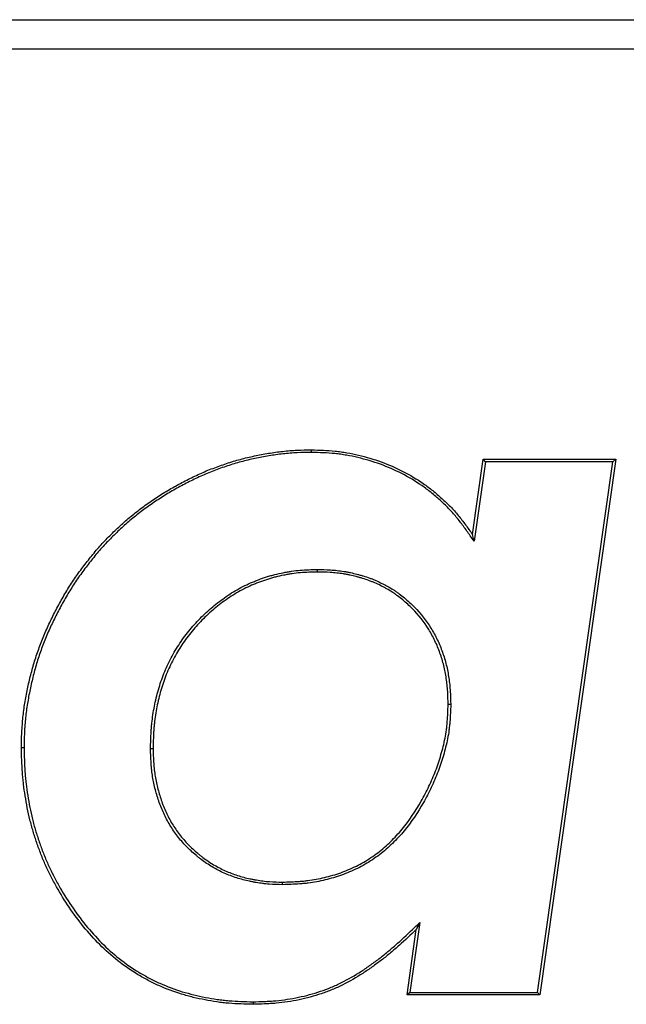
# Model space of a CAD drawing. Units: inches. Extents: x 0.5 to 8, y 0.5 to 10.5.
# Drawn here: x 3.6 to 3.6, y 8.1 to 8.2 of the extents above; entities that cross this region are included whole.
import ezdxf

# ---------------------------------------------------------------- set-up
doc = ezdxf.new("R2010")
doc.units = ezdxf.units.IN
doc.header["$MEASUREMENT"] = 0

msp = doc.modelspace()

# ---------------------------------------------------------------- linework, layer by layer
at = {"color": 7, "linetype": 'Continuous', "lineweight": 25}
for p, q in [((3.50556, 8.15872), (3.73606, 8.15872)), ((3.73606, 8.15572), (3.27356, 8.15572)), ((3.59627, 8.11445), (3.59627, 8.11471)), ((3.61272, 8.10606), (3.61382, 8.11375)), ((3.61405, 8.11349), (3.61382, 8.11375)), ((3.61382, 8.11375), (3.6274, 8.11375)), ((3.6274, 8.11375), (3.61962, 8.05894)), ((3.6271, 8.11349), (3.6274, 8.11375)), ((3.61405, 8.11349), (3.61289, 8.10536)), ((3.6271, 8.11349), (3.61405, 8.11349)), ((3.61939, 8.0592), (3.6271, 8.11349)), ((3.61289, 8.10536), (3.61272, 8.10606)), ((3.59686, 8.10247), (3.59686, 8.10221)), ((3.61051, 8.08864), (3.61024, 8.08864)), ((3.56688, 8.08421), (3.56661, 8.08421)), ((3.57981, 8.08414), (3.58008, 8.08414)), ((3.59331, 8.07022), (3.59331, 8.07048)), ((3.60604, 8.05894), (3.60698, 8.06564)), ((3.60735, 8.06635), (3.60634, 8.0592)), ((3.60735, 8.06635), (3.60698, 8.06564)), ((3.60634, 8.0592), (3.60604, 8.05894)), ((3.61962, 8.05894), (3.60604, 8.05894)), ((3.60634, 8.0592), (3.61939, 8.0592)), ((3.61939, 8.0592), (3.61962, 8.05894)), ((3.59029, 8.05824), (3.59029, 8.05798))]:
    msp.add_line(p, q, dxfattribs=at)
for points, knots in [([(3.56661, 8.08421), (3.56662, 8.0847), (3.56663, 8.08519), (3.56665, 8.08581), (3.56666, 8.08593), (3.56667, 8.08617), (3.56668, 8.0863), (3.56671, 8.08666), (3.56673, 8.08691), (3.5668, 8.08764), (3.56686, 8.08813), (3.56701, 8.0891), (3.5671, 8.08958), (3.56729, 8.09054), (3.5674, 8.09102), (3.56764, 8.09197), (3.56777, 8.09245), (3.56805, 8.09339), (3.56821, 8.09385), (3.56854, 8.09478), (3.56871, 8.09524), (3.56909, 8.09614), (3.56929, 8.09659), (3.56971, 8.09748), (3.56993, 8.09791), (3.57027, 8.09857), (3.57039, 8.09878), (3.57063, 8.09921), (3.57075, 8.09943), (3.57111, 8.10007), (3.57136, 8.10049), (3.57176, 8.10111), (3.5719, 8.10131), (3.57217, 8.10172), (3.57231, 8.10192), (3.5726, 8.10232), (3.57275, 8.10251), (3.57304, 8.10291), (3.57319, 8.1031), (3.57364, 8.10368), (3.57395, 8.10406), (3.57459, 8.10481), (3.57492, 8.10517), (3.57543, 8.10571), (3.5756, 8.10588), (3.57595, 8.10622), (3.57613, 8.1064), (3.57648, 8.10673), (3.57666, 8.1069), (3.57703, 8.10723), (3.57721, 8.10739), (3.57758, 8.10771), (3.57777, 8.10787), (3.57815, 8.10818), (3.57834, 8.10833), (3.57892, 8.10879), (3.57932, 8.10907), (3.57993, 8.10949), (3.58013, 8.10963), (3.58054, 8.1099), (3.58074, 8.11003), (3.58116, 8.1103), (3.58137, 8.11043), (3.58179, 8.11068), (3.582, 8.1108), (3.58264, 8.11116), (3.58308, 8.11139), (3.58395, 8.11184), (3.58439, 8.11205), (3.58507, 8.11235), (3.58529, 8.11245), (3.58574, 8.11264), (3.58597, 8.11273), (3.58643, 8.1129), (3.58666, 8.11299), (3.58712, 8.11315), (3.58735, 8.11323), (3.58782, 8.11339), (3.58805, 8.11346), (3.58852, 8.11361), (3.58876, 8.11367), (3.58947, 8.11387), (3.58995, 8.11398), (3.59091, 8.11419), (3.59139, 8.11428), (3.59212, 8.11439), (3.59236, 8.11443), (3.59285, 8.1145), (3.59309, 8.11453), (3.59358, 8.11458), (3.59382, 8.11461), (3.59431, 8.11465), (3.59455, 8.11466), (3.59529, 8.11469), (3.59578, 8.1147), (3.59627, 8.11471)], [0, 0, 0, 0, 0.03125, 0.03125, 0.039062, 0.039062, 0.046875, 0.046875, 0.0625, 0.0625, 0.09375, 0.09375, 0.125, 0.125, 0.15625, 0.15625, 0.1875, 0.1875, 0.21875, 0.21875, 0.25, 0.25, 0.28125, 0.28125, 0.3125, 0.3125, 0.328125, 0.328125, 0.34375, 0.34375, 0.375, 0.375, 0.390625, 0.390625, 0.40625, 0.40625, 0.421875, 0.421875, 0.4375, 0.4375, 0.46875, 0.46875, 0.5, 0.5, 0.515625, 0.515625, 0.53125, 0.53125, 0.546875, 0.546875, 0.5625, 0.5625, 0.578125, 0.578125, 0.59375, 0.59375, 0.625, 0.625, 0.640625, 0.640625, 0.65625, 0.65625, 0.671875, 0.671875, 0.6875, 0.6875, 0.71875, 0.71875, 0.75, 0.75, 0.765625, 0.765625, 0.78125, 0.78125, 0.796875, 0.796875, 0.8125, 0.8125, 0.828125, 0.828125, 0.84375, 0.84375, 0.875, 0.875, 0.90625, 0.90625, 0.921875, 0.921875, 0.9375, 0.9375, 0.953125, 0.953125, 0.96875, 0.96875, 1, 1, 1, 1]), ([(3.59627, 8.11445), (3.59578, 8.11444), (3.59529, 8.11443), (3.59457, 8.1144), (3.59433, 8.11438), (3.59384, 8.11435), (3.5936, 8.11432), (3.59312, 8.11427), (3.59288, 8.11424), (3.5924, 8.11417), (3.59216, 8.11414), (3.59144, 8.11402), (3.59096, 8.11393), (3.59001, 8.11373), (3.58953, 8.11361), (3.58883, 8.11342), (3.5886, 8.11335), (3.58813, 8.11321), (3.5879, 8.11314), (3.58744, 8.11299), (3.58721, 8.11291), (3.58675, 8.11274), (3.58652, 8.11266), (3.58607, 8.11248), (3.58584, 8.11239), (3.58539, 8.11221), (3.58517, 8.11211), (3.58451, 8.11181), (3.58407, 8.1116), (3.5832, 8.11116), (3.58277, 8.11093), (3.58213, 8.11057), (3.58192, 8.11045), (3.5815, 8.1102), (3.5813, 8.11007), (3.58089, 8.10981), (3.58068, 8.10968), (3.58028, 8.10941), (3.58007, 8.10927), (3.57947, 8.10886), (3.57908, 8.10857), (3.5785, 8.10813), (3.57831, 8.10798), (3.57794, 8.10767), (3.57775, 8.10751), (3.57739, 8.10719), (3.5772, 8.10703), (3.57684, 8.1067), (3.57666, 8.10654), (3.57631, 8.10621), (3.57613, 8.10604), (3.57579, 8.10569), (3.57562, 8.10552), (3.57511, 8.105), (3.57479, 8.10463), (3.57415, 8.1039), (3.57385, 8.10352), (3.5734, 8.10294), (3.57325, 8.10275), (3.57296, 8.10236), (3.57281, 8.10216), (3.57253, 8.10177), (3.57239, 8.10157), (3.57212, 8.10117), (3.57198, 8.10096), (3.57159, 8.10035), (3.57134, 8.09993), (3.57097, 8.0993), (3.57085, 8.09909), (3.57062, 8.09866), (3.57051, 8.09844), (3.57017, 8.0978), (3.56995, 8.09736), (3.56953, 8.09648), (3.56933, 8.09604), (3.56896, 8.09514), (3.56878, 8.09468), (3.56845, 8.09377), (3.5683, 8.09331), (3.56802, 8.09237), (3.5679, 8.0919), (3.56766, 8.09096), (3.56755, 8.09049), (3.56736, 8.08953), (3.56727, 8.08905), (3.56712, 8.08809), (3.56706, 8.08761), (3.56699, 8.08688), (3.56697, 8.08664), (3.56694, 8.08628), (3.56693, 8.08616), (3.56692, 8.08592), (3.56692, 8.08579), (3.56689, 8.08519), (3.56688, 8.0847), (3.56688, 8.08421)], [0.0001105, 0.0001105, 0.0001105, 0.0001105, 0.031236, 0.031236, 0.046861, 0.046861, 0.062486, 0.062486, 0.078111, 0.078111, 0.093736, 0.093736, 0.124986, 0.124986, 0.156236, 0.156236, 0.171861, 0.171861, 0.187486, 0.187486, 0.203111, 0.203111, 0.218736, 0.218736, 0.234361, 0.234361, 0.249986, 0.249986, 0.281236, 0.281236, 0.312486, 0.312486, 0.328111, 0.328111, 0.343736, 0.343736, 0.359361, 0.359361, 0.374986, 0.374986, 0.406236, 0.406236, 0.421861, 0.421861, 0.437486, 0.437486, 0.453111, 0.453111, 0.468736, 0.468736, 0.484361, 0.484361, 0.499986, 0.499986, 0.531236, 0.531236, 0.562486, 0.562486, 0.578111, 0.578111, 0.593736, 0.593736, 0.609361, 0.609361, 0.624986, 0.624986, 0.656236, 0.656236, 0.671861, 0.671861, 0.687486, 0.687486, 0.718736, 0.718736, 0.749986, 0.749986, 0.781236, 0.781236, 0.812486, 0.812486, 0.843736, 0.843736, 0.874986, 0.874986, 0.906236, 0.906236, 0.937486, 0.937486, 0.953111, 0.953111, 0.9609235, 0.9609235, 0.968736, 0.968736, 0.9998755, 0.9998755, 0.9998755, 0.9998755]), ([(3.59627, 8.11471), (3.59708, 8.11469), (3.59789, 8.11466), (3.59889, 8.11456), (3.59909, 8.11454), (3.59949, 8.11448), (3.59969, 8.11445), (3.60029, 8.11435), (3.60069, 8.11427), (3.60187, 8.11398), (3.60264, 8.11375), (3.60416, 8.1132), (3.6049, 8.11287), (3.60634, 8.11214), (3.60704, 8.11172), (3.60803, 8.11103), (3.60836, 8.11079), (3.60899, 8.11028), (3.60929, 8.11002), (3.60989, 8.10947), (3.61019, 8.10919), (3.61061, 8.10876), (3.61075, 8.10861), (3.61102, 8.10831), (3.61115, 8.10816), (3.61154, 8.10769), (3.61178, 8.10737), (3.61226, 8.10672), (3.61249, 8.10639), (3.61272, 8.10606)], [0, 0, 0, 0, 0.125, 0.125, 0.15625, 0.15625, 0.1875, 0.1875, 0.25, 0.25, 0.375, 0.375, 0.5, 0.5, 0.625, 0.625, 0.6875, 0.6875, 0.75, 0.75, 0.8125, 0.8125, 0.84375, 0.84375, 0.875, 0.875, 0.9375, 0.9375, 1, 1, 1, 1]), ([(3.61289, 8.10536), (3.61276, 8.10554), (3.61263, 8.10572), (3.61251, 8.10591), (3.61228, 8.10624), (3.61204, 8.10657), (3.61157, 8.10721), (3.61133, 8.10753), (3.61095, 8.10799), (3.61082, 8.10814), (3.61055, 8.10843), (3.61042, 8.10858), (3.61, 8.10901), (3.60971, 8.10928), (3.60912, 8.10982), (3.60882, 8.11008), (3.6082, 8.11058), (3.60788, 8.11082), (3.6069, 8.1115), (3.60621, 8.11191), (3.60479, 8.11264), (3.60406, 8.11296), (3.60256, 8.1135), (3.6018, 8.11373), (3.60063, 8.11401), (3.60024, 8.11409), (3.59965, 8.11419), (3.59945, 8.11422), (3.59906, 8.11428), (3.59886, 8.1143), (3.59788, 8.1144), (3.59708, 8.11442), (3.59627, 8.11445)], [0.000302, 0.000302, 0.000302, 0.000302, 0.034503, 0.034503, 0.034503, 0.097003, 0.097003, 0.159503, 0.159503, 0.190753, 0.190753, 0.222003, 0.222003, 0.284503, 0.284503, 0.347003, 0.347003, 0.409503, 0.409503, 0.534503, 0.534503, 0.659503, 0.659503, 0.784503, 0.784503, 0.847003, 0.847003, 0.878253, 0.878253, 0.909503, 0.909503, 1.034201, 1.034201, 1.034201, 1.034201]), ([(3.57981, 8.08414), (3.57981, 8.08414), (3.57981, 8.08414), (3.57981, 8.08414), (3.57983, 8.08472), (3.57984, 8.08529), (3.57988, 8.08602), (3.57989, 8.08616), (3.57992, 8.08645), (3.57993, 8.0866), (3.57998, 8.08703), (3.58001, 8.08732), (3.5801, 8.0879), (3.58015, 8.08819), (3.58027, 8.08876), (3.58033, 8.08904), (3.58047, 8.08961), (3.58054, 8.08989), (3.5807, 8.09045), (3.58079, 8.09073), (3.58097, 8.09128), (3.58108, 8.09155), (3.58129, 8.0921), (3.58141, 8.09236), (3.58177, 8.09316), (3.58205, 8.09368), (3.58264, 8.09468), (3.58297, 8.09517), (3.58366, 8.0961), (3.58404, 8.09655), (3.58482, 8.09741), (3.58524, 8.09782), (3.58589, 8.09841), (3.58611, 8.0986), (3.58656, 8.09897), (3.58679, 8.09915), (3.58726, 8.09949), (3.5875, 8.09966), (3.58798, 8.09999), (3.58823, 8.10014), (3.58873, 8.10044), (3.58899, 8.10058), (3.58951, 8.10085), (3.58978, 8.10097), (3.59018, 8.10115), (3.59031, 8.1012), (3.59058, 8.10131), (3.59072, 8.10137), (3.59113, 8.10153), (3.5914, 8.10162), (3.59182, 8.10176), (3.59196, 8.1018), (3.59224, 8.10188), (3.59238, 8.10191), (3.59281, 8.10202), (3.59309, 8.10208), (3.59352, 8.10217), (3.59367, 8.1022), (3.59395, 8.10225), (3.5941, 8.10227), (3.59453, 8.10233), (3.59482, 8.10237), (3.5957, 8.10245), (3.59628, 8.10246), (3.59685, 8.10247), (3.59685, 8.10247), (3.59686, 8.10247), (3.59686, 8.10247)], [-0.000229, -0.000229, -0.000229, -0.000229, -0.000004, -0.000004, -0.000004, 0.062496, 0.062496, 0.078121, 0.078121, 0.093746, 0.093746, 0.124996, 0.124996, 0.156246, 0.156246, 0.187496, 0.187496, 0.218746, 0.218746, 0.249996, 0.249996, 0.281246, 0.281246, 0.312496, 0.312496, 0.374996, 0.374996, 0.437496, 0.437496, 0.499996, 0.499996, 0.562496, 0.562496, 0.593746, 0.593746, 0.624996, 0.624996, 0.656246, 0.656246, 0.687496, 0.687496, 0.718746, 0.718746, 0.749996, 0.749996, 0.765621, 0.765621, 0.781246, 0.781246, 0.812496, 0.812496, 0.828121, 0.828121, 0.843746, 0.843746, 0.874996, 0.874996, 0.890621, 0.890621, 0.906246, 0.906246, 0.937496, 0.937496, 0.999996, 0.999996, 0.999996, 1.000224, 1.000224, 1.000224, 1.000224]), ([(3.59686, 8.10221), (3.59628, 8.1022), (3.59571, 8.10218), (3.59485, 8.10211), (3.59456, 8.10207), (3.59414, 8.10201), (3.594, 8.10199), (3.59371, 8.10194), (3.59357, 8.10191), (3.59315, 8.10183), (3.59287, 8.10176), (3.59245, 8.10166), (3.59231, 8.10162), (3.59204, 8.10154), (3.5919, 8.1015), (3.59149, 8.10137), (3.59122, 8.10128), (3.59081, 8.10112), (3.59068, 8.10107), (3.59041, 8.10096), (3.59028, 8.10091), (3.58989, 8.10073), (3.58963, 8.10061), (3.58911, 8.10035), (3.58886, 8.10021), (3.58837, 8.09992), (3.58813, 8.09977), (3.58765, 8.09945), (3.58741, 8.09928), (3.58695, 8.09894), (3.58672, 8.09876), (3.58628, 8.0984), (3.58606, 8.09821), (3.58542, 8.09764), (3.58501, 8.09723), (3.58424, 8.09638), (3.58387, 8.09594), (3.58318, 8.09502), (3.58286, 8.09454), (3.58228, 8.09355), (3.58201, 8.09304), (3.58165, 8.09226), (3.58153, 8.09199), (3.58132, 8.09146), (3.58122, 8.09119), (3.58104, 8.09065), (3.58095, 8.09037), (3.58079, 8.08982), (3.58072, 8.08954), (3.58058, 8.08898), (3.58052, 8.0887), (3.58041, 8.08814), (3.58036, 8.08786), (3.58027, 8.08729), (3.58024, 8.087), (3.58019, 8.08657), (3.58018, 8.08643), (3.58015, 8.08614), (3.58014, 8.086), (3.5801, 8.08528), (3.58009, 8.08471), (3.58008, 8.08414)], [0, 0, 0, 0, 0.0625, 0.0625, 0.09375, 0.09375, 0.109375, 0.109375, 0.125, 0.125, 0.15625, 0.15625, 0.171875, 0.171875, 0.1875, 0.1875, 0.21875, 0.21875, 0.234375, 0.234375, 0.25, 0.25, 0.28125, 0.28125, 0.3125, 0.3125, 0.34375, 0.34375, 0.375, 0.375, 0.40625, 0.40625, 0.4375, 0.4375, 0.5, 0.5, 0.5625, 0.5625, 0.625, 0.625, 0.6875, 0.6875, 0.71875, 0.71875, 0.75, 0.75, 0.78125, 0.78125, 0.8125, 0.8125, 0.84375, 0.84375, 0.875, 0.875, 0.90625, 0.90625, 0.921875, 0.921875, 0.9375, 0.9375, 1, 1, 1, 1]), ([(3.59686, 8.10247), (3.59686, 8.10247), (3.59686, 8.10247), (3.59686, 8.10247), (3.59731, 8.10246), (3.59776, 8.10245), (3.59844, 8.10241), (3.59867, 8.10239), (3.59912, 8.10234), (3.59935, 8.10231), (3.59969, 8.10226), (3.5998, 8.10224), (3.60002, 8.1022), (3.60014, 8.10217), (3.60047, 8.1021), (3.60069, 8.10205), (3.60102, 8.10196), (3.60113, 8.10193), (3.60135, 8.10187), (3.60146, 8.10184), (3.60179, 8.10174), (3.602, 8.10167), (3.60233, 8.10155), (3.60243, 8.10151), (3.60265, 8.10142), (3.60275, 8.10138), (3.60307, 8.10124), (3.60327, 8.10114), (3.60358, 8.10099), (3.60368, 8.10094), (3.60388, 8.10084), (3.60398, 8.10078), (3.60428, 8.10062), (3.60448, 8.1005), (3.60477, 8.10031), (3.60487, 8.10025), (3.60505, 8.10011), (3.60515, 8.10005), (3.60542, 8.09984), (3.6056, 8.0997), (3.60595, 8.09941), (3.60612, 8.09926), (3.60646, 8.09895), (3.60663, 8.09879), (3.60743, 8.09798), (3.60799, 8.09725), (3.60872, 8.09609), (3.60894, 8.09569), (3.60933, 8.09486), (3.60951, 8.09444), (3.60981, 8.09358), (3.60995, 8.09314), (3.61016, 8.09226), (3.61025, 8.09181), (3.61035, 8.09113), (3.61038, 8.09091), (3.61041, 8.09057), (3.61042, 8.09045), (3.61044, 8.09023), (3.61045, 8.09011), (3.61048, 8.08955), (3.61049, 8.0891), (3.61051, 8.08865), (3.61051, 8.08865), (3.61051, 8.08864), (3.61051, 8.08864)], [-0.000368, -0.000368, -0.000368, -0.000368, -0.000074, -0.000074, -0.000074, 0.062426, 0.062426, 0.093676, 0.093676, 0.124926, 0.124926, 0.140551, 0.140551, 0.156176, 0.156176, 0.187426, 0.187426, 0.203051, 0.203051, 0.218676, 0.218676, 0.249926, 0.249926, 0.265551, 0.265551, 0.281176, 0.281176, 0.312426, 0.312426, 0.328051, 0.328051, 0.343676, 0.343676, 0.374926, 0.374926, 0.390551, 0.390551, 0.406176, 0.406176, 0.437426, 0.437426, 0.468676, 0.468676, 0.499926, 0.499926, 0.624926, 0.624926, 0.687426, 0.687426, 0.749926, 0.749926, 0.812426, 0.812426, 0.874926, 0.874926, 0.906176, 0.906176, 0.921801, 0.921801, 0.937426, 0.937426, 0.999926, 0.999926, 0.999926, 1.000294, 1.000294, 1.000294, 1.000294]), ([(3.61024, 8.08864), (3.61023, 8.08909), (3.61022, 8.08954), (3.61019, 8.0901), (3.61018, 8.09021), (3.61016, 8.09043), (3.61015, 8.09054), (3.61012, 8.09088), (3.61009, 8.0911), (3.60999, 8.09176), (3.60991, 8.0922), (3.60969, 8.09307), (3.60956, 8.0935), (3.60926, 8.09434), (3.60909, 8.09476), (3.6087, 8.09557), (3.60849, 8.09596), (3.60778, 8.0971), (3.60723, 8.09781), (3.60644, 8.09861), (3.60628, 8.09876), (3.60595, 8.09906), (3.60578, 8.09921), (3.60543, 8.09949), (3.60526, 8.09963), (3.60499, 8.09984), (3.6049, 8.0999), (3.60472, 8.10003), (3.60463, 8.10009), (3.60434, 8.10027), (3.60415, 8.10039), (3.60386, 8.10055), (3.60376, 8.1006), (3.60356, 8.10071), (3.60346, 8.10076), (3.60316, 8.10091), (3.60296, 8.101), (3.60265, 8.10114), (3.60255, 8.10118), (3.60234, 8.10126), (3.60223, 8.1013), (3.60192, 8.10142), (3.60171, 8.10149), (3.60139, 8.10159), (3.60128, 8.10162), (3.60106, 8.10168), (3.60095, 8.10171), (3.60063, 8.1018), (3.60041, 8.10185), (3.60008, 8.10192), (3.59997, 8.10194), (3.59975, 8.10198), (3.59964, 8.102), (3.59931, 8.10205), (3.59909, 8.10208), (3.59865, 8.10213), (3.59842, 8.10214), (3.59775, 8.10219), (3.5973, 8.1022), (3.59686, 8.10221)], [0, 0, 0, 0, 0.0625, 0.0625, 0.078125, 0.078125, 0.09375, 0.09375, 0.125, 0.125, 0.1875, 0.1875, 0.25, 0.25, 0.3125, 0.3125, 0.375, 0.375, 0.5, 0.5, 0.53125, 0.53125, 0.5625, 0.5625, 0.59375, 0.59375, 0.609375, 0.609375, 0.625, 0.625, 0.65625, 0.65625, 0.671875, 0.671875, 0.6875, 0.6875, 0.71875, 0.71875, 0.734375, 0.734375, 0.75, 0.75, 0.78125, 0.78125, 0.796875, 0.796875, 0.8125, 0.8125, 0.84375, 0.84375, 0.859375, 0.859375, 0.875, 0.875, 0.90625, 0.90625, 0.9375, 0.9375, 1, 1, 1, 1]), ([(3.59331, 8.07048), (3.59389, 8.0705), (3.59447, 8.07051), (3.59518, 8.07057), (3.59533, 8.07058), (3.59561, 8.07061), (3.59576, 8.07063), (3.59619, 8.07068), (3.59647, 8.07073), (3.59704, 8.07083), (3.59732, 8.07089), (3.59788, 8.07103), (3.59816, 8.0711), (3.59872, 8.07126), (3.59899, 8.07135), (3.59953, 8.07154), (3.5998, 8.07165), (3.6006, 8.07199), (3.60112, 8.07224), (3.60212, 8.07282), (3.6026, 8.07314), (3.60329, 8.07367), (3.60351, 8.07385), (3.60395, 8.07423), (3.60416, 8.07442), (3.60478, 8.07503), (3.60517, 8.07545), (3.60627, 8.07679), (3.60692, 8.07775), (3.60777, 8.07925), (3.60804, 8.07977), (3.60853, 8.08081), (3.60876, 8.08134), (3.60917, 8.08242), (3.60935, 8.08297), (3.60959, 8.0838), (3.60967, 8.08408), (3.60981, 8.08464), (3.60987, 8.08492), (3.60998, 8.08549), (3.61003, 8.08577), (3.61009, 8.0862), (3.6101, 8.08634), (3.61013, 8.08663), (3.61015, 8.08677), (3.6102, 8.08749), (3.61022, 8.08807), (3.61024, 8.08864)], [0, 0, 0, 0, 0.0625, 0.0625, 0.078125, 0.078125, 0.09375, 0.09375, 0.125, 0.125, 0.15625, 0.15625, 0.1875, 0.1875, 0.21875, 0.21875, 0.25, 0.25, 0.3125, 0.3125, 0.375, 0.375, 0.40625, 0.40625, 0.4375, 0.4375, 0.5, 0.5, 0.625, 0.625, 0.6875, 0.6875, 0.75, 0.75, 0.8125, 0.8125, 0.84375, 0.84375, 0.875, 0.875, 0.90625, 0.90625, 0.921875, 0.921875, 0.9375, 0.9375, 1, 1, 1, 1]), ([(3.61051, 8.08864), (3.61051, 8.08864), (3.61051, 8.08864), (3.61051, 8.08863), (3.61049, 8.08806), (3.61047, 8.08748), (3.61041, 8.08675), (3.61039, 8.0866), (3.61036, 8.08631), (3.61035, 8.08617), (3.61029, 8.08573), (3.61024, 8.08544), (3.61013, 8.08486), (3.61006, 8.08458), (3.60992, 8.08401), (3.60985, 8.08373), (3.6096, 8.08289), (3.60942, 8.08233), (3.609, 8.08124), (3.60877, 8.0807), (3.60827, 8.07965), (3.608, 8.07913), (3.60714, 8.07761), (3.60649, 8.07663), (3.60537, 8.07528), (3.60497, 8.07485), (3.60434, 8.07423), (3.60412, 8.07403), (3.60368, 8.07365), (3.60345, 8.07346), (3.60275, 8.07293), (3.60226, 8.0726), (3.60124, 8.07201), (3.60071, 8.07175), (3.5999, 8.0714), (3.59963, 8.0713), (3.59907, 8.0711), (3.59879, 8.07101), (3.59823, 8.07085), (3.59795, 8.07077), (3.59738, 8.07064), (3.59709, 8.07057), (3.59651, 8.07047), (3.59623, 8.07042), (3.59579, 8.07036), (3.59564, 8.07035), (3.59535, 8.07032), (3.59521, 8.07031), (3.59448, 8.07025), (3.5939, 8.07023), (3.59332, 8.07022), (3.59332, 8.07022), (3.59332, 8.07022), (3.59331, 8.07022)], [-0.000251, -0.000251, -0.000251, -0.000251, 0.000034, 0.000034, 0.000034, 0.062534, 0.062534, 0.078159, 0.078159, 0.093784, 0.093784, 0.125034, 0.125034, 0.156284, 0.156284, 0.187534, 0.187534, 0.250034, 0.250034, 0.312534, 0.312534, 0.375034, 0.375034, 0.500034, 0.500034, 0.562534, 0.562534, 0.593784, 0.593784, 0.625034, 0.625034, 0.687534, 0.687534, 0.750034, 0.750034, 0.781284, 0.781284, 0.812534, 0.812534, 0.843784, 0.843784, 0.875034, 0.875034, 0.906284, 0.906284, 0.921909, 0.921909, 0.937534, 0.937534, 1.000034, 1.000034, 1.000034, 1.000285, 1.000285, 1.000285, 1.000285]), ([(3.59029, 8.05798), (3.58947, 8.058), (3.58865, 8.05802), (3.58762, 8.0581), (3.58742, 8.05812), (3.58701, 8.05817), (3.5868, 8.05819), (3.58619, 8.05828), (3.58579, 8.05835), (3.58498, 8.05851), (3.58457, 8.05859), (3.58378, 8.05879), (3.58338, 8.0589), (3.5822, 8.05926), (3.58142, 8.05955), (3.5803, 8.06006), (3.57993, 8.06024), (3.5792, 8.06062), (3.57884, 8.06082), (3.57779, 8.06146), (3.57711, 8.06193), (3.57581, 8.06295), (3.5752, 8.0635), (3.57404, 8.06467), (3.57349, 8.06528), (3.57245, 8.06656), (3.57196, 8.06722), (3.57103, 8.06859), (3.5706, 8.06929), (3.57, 8.07036), (3.5698, 8.07073), (3.56943, 8.07146), (3.56925, 8.07183), (3.56891, 8.07258), (3.56876, 8.07296), (3.56853, 8.07354), (3.56846, 8.07373), (3.56832, 8.07412), (3.56825, 8.07431), (3.56805, 8.0749), (3.56792, 8.07529), (3.56775, 8.07588), (3.56769, 8.07608), (3.56758, 8.07647), (3.56753, 8.07667), (3.56738, 8.07727), (3.56729, 8.07767), (3.56713, 8.07848), (3.56706, 8.07889), (3.56693, 8.0797), (3.56688, 8.08011), (3.5668, 8.08072), (3.56678, 8.08092), (3.56674, 8.08133), (3.56673, 8.08154), (3.56665, 8.08256), (3.56663, 8.08339), (3.56661, 8.08421)], [0, 0, 0, 0, 0.0625, 0.0625, 0.078125, 0.078125, 0.09375, 0.09375, 0.125, 0.125, 0.15625, 0.15625, 0.1875, 0.1875, 0.25, 0.25, 0.28125, 0.28125, 0.3125, 0.3125, 0.375, 0.375, 0.4375, 0.4375, 0.5, 0.5, 0.5625, 0.5625, 0.625, 0.625, 0.65625, 0.65625, 0.6875, 0.6875, 0.71875, 0.71875, 0.734375, 0.734375, 0.75, 0.75, 0.78125, 0.78125, 0.796875, 0.796875, 0.8125, 0.8125, 0.84375, 0.84375, 0.875, 0.875, 0.90625, 0.90625, 0.921875, 0.921875, 0.9375, 0.9375, 1, 1, 1, 1]), ([(3.56688, 8.08421), (3.5669, 8.08339), (3.56692, 8.08257), (3.56699, 8.08156), (3.567, 8.08136), (3.56704, 8.08095), (3.56706, 8.08075), (3.56714, 8.08014), (3.56719, 8.07974), (3.56732, 8.07893), (3.56739, 8.07853), (3.56755, 8.07773), (3.56764, 8.07733), (3.56778, 8.07674), (3.56783, 8.07654), (3.56794, 8.07615), (3.568, 8.07595), (3.56817, 8.07537), (3.5683, 8.07498), (3.5685, 8.0744), (3.56857, 8.07421), (3.56871, 8.07382), (3.56878, 8.07363), (3.569, 8.07306), (3.56916, 8.07268), (3.56949, 8.07194), (3.56966, 8.07157), (3.57003, 8.07085), (3.57023, 8.07049), (3.57083, 8.06942), (3.57126, 8.06873), (3.57217, 8.06738), (3.57266, 8.06672), (3.57369, 8.06546), (3.57423, 8.06485), (3.57538, 8.06369), (3.57598, 8.06315), (3.57726, 8.06215), (3.57793, 8.06168), (3.57897, 8.06105), (3.57933, 8.06085), (3.58004, 8.06047), (3.58041, 8.06029), (3.58152, 8.0598), (3.58228, 8.05951), (3.58345, 8.05915), (3.58384, 8.05905), (3.58463, 8.05885), (3.58503, 8.05876), (3.58583, 8.05861), (3.58623, 8.05854), (3.58684, 8.05845), (3.58704, 8.05843), (3.58744, 8.05838), (3.58764, 8.05836), (3.58865, 8.05828), (3.58947, 8.05826), (3.59029, 8.05824)], [0.0001586, 0.0001586, 0.0001586, 0.0001586, 0.0625268, 0.0625268, 0.0781518, 0.0781518, 0.0937768, 0.0937768, 0.1250268, 0.1250268, 0.1562768, 0.1562768, 0.1875268, 0.1875268, 0.2031518, 0.2031518, 0.2187768, 0.2187768, 0.2500268, 0.2500268, 0.2656518, 0.2656518, 0.2812768, 0.2812768, 0.3125268, 0.3125268, 0.3437768, 0.3437768, 0.3750268, 0.3750268, 0.4375268, 0.4375268, 0.5000268, 0.5000268, 0.5625268, 0.5625268, 0.6250268, 0.6250268, 0.6875268, 0.6875268, 0.7187768, 0.7187768, 0.7500268, 0.7500268, 0.8125268, 0.8125268, 0.8437768, 0.8437768, 0.8750268, 0.8750268, 0.9062768, 0.9062768, 0.9219018, 0.9219018, 0.9375268, 0.9375268, 0.9998683, 0.9998683, 0.9998683, 0.9998683]), ([(3.59331, 8.07022), (3.59331, 8.07022), (3.59331, 8.07022), (3.59331, 8.07022), (3.59286, 8.07023), (3.59241, 8.07024), (3.59184, 8.07028), (3.59173, 8.07029), (3.5915, 8.07031), (3.59139, 8.07033), (3.59105, 8.07037), (3.59083, 8.0704), (3.59049, 8.07046), (3.59038, 8.07048), (3.59016, 8.07052), (3.59005, 8.07054), (3.58972, 8.07061), (3.58949, 8.07067), (3.58905, 8.07078), (3.58884, 8.07085), (3.5884, 8.07098), (3.58819, 8.07106), (3.58755, 8.07131), (3.58713, 8.07149), (3.58653, 8.07181), (3.58633, 8.07192), (3.58593, 8.07215), (3.58574, 8.07227), (3.58536, 8.07253), (3.58518, 8.07266), (3.58491, 8.07287), (3.58482, 8.07294), (3.58464, 8.07308), (3.58455, 8.07316), (3.58429, 8.07337), (3.58412, 8.07352), (3.58379, 8.07383), (3.58362, 8.07399), (3.58315, 8.07448), (3.58285, 8.07483), (3.58229, 8.07555), (3.58203, 8.07593), (3.58168, 8.07651), (3.58157, 8.07671), (3.58135, 8.07711), (3.58125, 8.07732), (3.58097, 8.07794), (3.5808, 8.07836), (3.58058, 8.079), (3.58051, 8.07922), (3.58038, 8.07966), (3.58032, 8.07987), (3.58021, 8.08031), (3.58016, 8.08054), (3.58007, 8.08098), (3.58003, 8.08121), (3.57997, 8.08166), (3.57994, 8.08188), (3.57989, 8.08233), (3.57988, 8.08256), (3.57984, 8.08323), (3.57982, 8.08368), (3.57981, 8.08413), (3.57981, 8.08413), (3.57981, 8.08413), (3.57981, 8.08414)], [-0.000289, -0.000289, -0.000289, -0.000289, 0.000036, 0.000036, 0.000036, 0.062536, 0.062536, 0.078161, 0.078161, 0.093786, 0.093786, 0.125036, 0.125036, 0.140661, 0.140661, 0.156286, 0.156286, 0.187536, 0.187536, 0.218786, 0.218786, 0.250036, 0.250036, 0.312536, 0.312536, 0.343786, 0.343786, 0.375036, 0.375036, 0.406286, 0.406286, 0.421911, 0.421911, 0.437536, 0.437536, 0.468786, 0.468786, 0.500036, 0.500036, 0.562536, 0.562536, 0.625036, 0.625036, 0.656286, 0.656286, 0.687536, 0.687536, 0.750036, 0.750036, 0.781286, 0.781286, 0.812536, 0.812536, 0.843786, 0.843786, 0.875036, 0.875036, 0.906286, 0.906286, 0.937536, 0.937536, 1.000036, 1.000036, 1.000036, 1.000325, 1.000325, 1.000325, 1.000325]), ([(3.58008, 8.08414), (3.58009, 8.08369), (3.5801, 8.08324), (3.58014, 8.08258), (3.58016, 8.08235), (3.5802, 8.08191), (3.58023, 8.08169), (3.58029, 8.08125), (3.58033, 8.08103), (3.58042, 8.08059), (3.58047, 8.08037), (3.58058, 8.07994), (3.58064, 8.07973), (3.58076, 8.0793), (3.58083, 8.07909), (3.58105, 8.07845), (3.58121, 8.07804), (3.58149, 8.07743), (3.58159, 8.07723), (3.5818, 8.07684), (3.58191, 8.07664), (3.58225, 8.07607), (3.58251, 8.0757), (3.58305, 8.075), (3.58334, 8.07466), (3.58381, 8.07418), (3.58397, 8.07402), (3.5843, 8.07372), (3.58446, 8.07357), (3.58472, 8.07336), (3.58481, 8.07329), (3.58498, 8.07315), (3.58507, 8.07308), (3.58533, 8.07288), (3.58551, 8.07274), (3.58588, 8.07249), (3.58607, 8.07238), (3.58646, 8.07215), (3.58665, 8.07204), (3.58725, 8.07173), (3.58765, 8.07155), (3.58828, 8.07131), (3.58849, 8.07123), (3.58891, 8.0711), (3.58913, 8.07103), (3.58956, 8.07092), (3.58977, 8.07087), (3.5901, 8.0708), (3.59021, 8.07078), (3.59043, 8.07074), (3.59054, 8.07072), (3.59087, 8.07066), (3.59109, 8.07063), (3.59142, 8.07059), (3.59153, 8.07057), (3.59175, 8.07055), (3.59186, 8.07054), (3.59242, 8.0705), (3.59287, 8.07049), (3.59331, 8.07048)], [0, 0, 0, 0, 0.0625, 0.0625, 0.09375, 0.09375, 0.125, 0.125, 0.15625, 0.15625, 0.1875, 0.1875, 0.21875, 0.21875, 0.25, 0.25, 0.3125, 0.3125, 0.34375, 0.34375, 0.375, 0.375, 0.4375, 0.4375, 0.5, 0.5, 0.53125, 0.53125, 0.5625, 0.5625, 0.578125, 0.578125, 0.59375, 0.59375, 0.625, 0.625, 0.65625, 0.65625, 0.6875, 0.6875, 0.75, 0.75, 0.78125, 0.78125, 0.8125, 0.8125, 0.84375, 0.84375, 0.859375, 0.859375, 0.875, 0.875, 0.90625, 0.90625, 0.921875, 0.921875, 0.9375, 0.9375, 1, 1, 1, 1]), ([(3.59029, 8.05824), (3.59068, 8.05825), (3.59107, 8.05826), (3.59166, 8.05828), (3.59185, 8.05829), (3.59224, 8.05832), (3.59244, 8.05833), (3.59302, 8.05838), (3.5934, 8.05843), (3.59417, 8.05855), (3.59456, 8.05862), (3.5957, 8.05886), (3.59645, 8.05906), (3.59756, 8.05943), (3.59792, 8.05957), (3.59864, 8.05987), (3.59899, 8.06003), (3.60004, 8.06055), (3.60071, 8.06094), (3.6017, 8.06157), (3.60202, 8.06179), (3.60265, 8.06225), (3.60297, 8.06248), (3.60359, 8.06296), (3.60389, 8.06321), (3.60449, 8.06371), (3.60479, 8.06396), (3.60566, 8.06475), (3.60623, 8.06529), (3.6068, 8.06583), (3.60698, 8.066), (3.60717, 8.06618), (3.60735, 8.06635)], [-0.039852, -0.039852, -0.039852, -0.039852, 0.022317, 0.022317, 0.053567, 0.053567, 0.084817, 0.084817, 0.147317, 0.147317, 0.209817, 0.209817, 0.334817, 0.334817, 0.397317, 0.397317, 0.459817, 0.459817, 0.584817, 0.584817, 0.647317, 0.647317, 0.709817, 0.709817, 0.772317, 0.772317, 0.834817, 0.834817, 0.959817, 0.959817, 0.959817, 0.999669, 0.999669, 0.999669, 0.999669]), ([(3.60698, 8.06564), (3.60641, 8.0651), (3.60584, 8.06455), (3.60496, 8.06376), (3.60466, 8.06351), (3.60406, 8.063), (3.60375, 8.06275), (3.60313, 8.06227), (3.60281, 8.06204), (3.60217, 8.06158), (3.60184, 8.06136), (3.60085, 8.06071), (3.60017, 8.06032), (3.59911, 8.05979), (3.59875, 8.05963), (3.59802, 8.05933), (3.59765, 8.05919), (3.59653, 8.05881), (3.59576, 8.0586), (3.59461, 8.05836), (3.59422, 8.05829), (3.59344, 8.05817), (3.59305, 8.05812), (3.59246, 8.05807), (3.59226, 8.05806), (3.59187, 8.05803), (3.59167, 8.05802), (3.59108, 8.058), (3.59069, 8.05799), (3.59029, 8.05798)], [0, 0, 0, 0, 0.125, 0.125, 0.1875, 0.1875, 0.25, 0.25, 0.3125, 0.3125, 0.375, 0.375, 0.5, 0.5, 0.5625, 0.5625, 0.625, 0.625, 0.75, 0.75, 0.8125, 0.8125, 0.875, 0.875, 0.90625, 0.90625, 0.9375, 0.9375, 1, 1, 1, 1])]:
    msp.add_open_spline(points, degree=3, knots=knots, dxfattribs=at)

doc.saveas('drawing.dxf')
